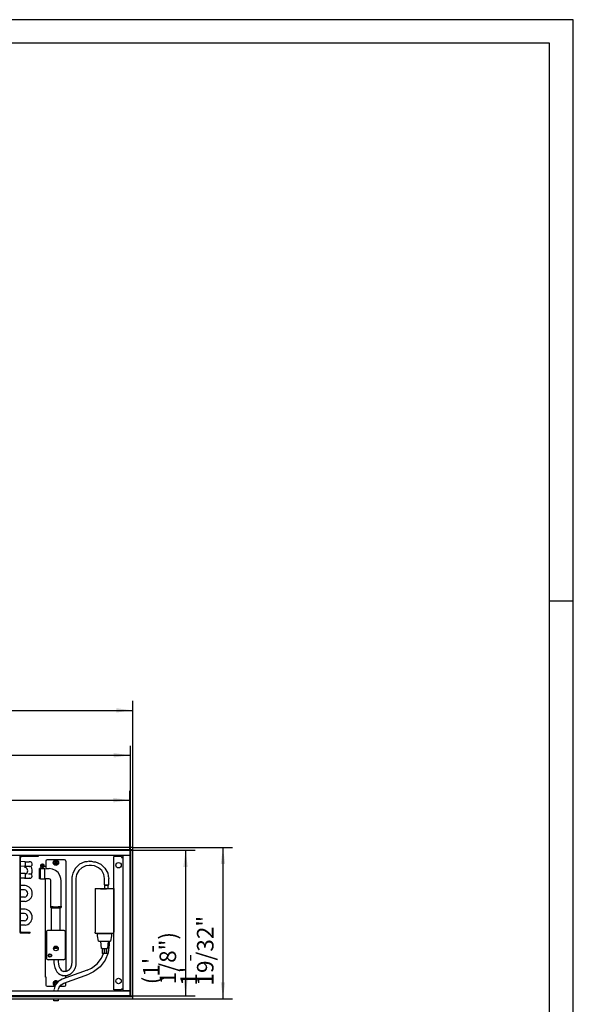
# Model space of a CAD drawing. Units: millimetres. Extents: x -831 to 5109, y -2750 to 1450.
# Drawn here: x 3939 to 5109, y -633 to 1450 of the extents above; entities that cross this region are included whole.
import ezdxf

# ---------------------------------------------------------------- set-up
doc = ezdxf.new("R2010")
doc.units = ezdxf.units.MM
doc.linetypes.add('DASHED', pattern=[15, 7, -8])
doc.linetypes.add('DOT_CENTER', pattern=[14, 12, -1, 0, -1])
doc.layers.add('1', color=7, linetype='Continuous')
doc.styles.add('CONVERTER_11', font='txt.shx', dxfattribs={"width": 0.9})
doc.dimstyles.new('ME10_DIM_30', dxfattribs={"dimtxt": 35, "dimasz": 35, "dimexe": 20, "dimexo": 0, "dimgap": 20, "dimtad": 1, "dimdec": 6, "dimlfac": 0.03937, "dimzin": 4, "dimdsep": 46, "dimlunit": 4, "dimtxsty": 'CONVERTER_11', "dimsah": 1, "dimcen": 0.09, "dimclrd": 2, "dimclre": 2, "dimclrt": 3, "dimadec": 0, "dimazin": 0, "dimtfac": 1, "dimtdec": 4, "dimtix": 1, "dimtmove": 0, "dimatfit": 3, "dimfxl": 1, "dimtolj": 1, "dimtzin": 0, "dimarcsym": 0})
doc.dimstyles.new('ME10_DIM_31', dxfattribs={"dimtxt": 35, "dimasz": 35, "dimexe": 20, "dimexo": 0, "dimgap": 20, "dimtad": 1, "dimdec": 6, "dimlfac": 0.03937, "dimzin": 4, "dimdsep": 46, "dimlunit": 4, "dimtxsty": 'CONVERTER_11', "dimsah": 1, "dimcen": 0.09, "dimclrd": 2, "dimclre": 2, "dimclrt": 3, "dimadec": 0, "dimazin": 0, "dimtfac": 1, "dimtdec": 4, "dimtix": 1, "dimtmove": 0, "dimatfit": 3, "dimfxl": 1, "dimtolj": 1, "dimtzin": 0, "dimarcsym": 0})
doc.dimstyles.new('ME10_DIM_32', dxfattribs={"dimtxt": 35, "dimasz": 35, "dimexe": 20, "dimexo": 0, "dimgap": 20, "dimtad": 1, "dimdec": 6, "dimlfac": 0.03937, "dimzin": 4, "dimdsep": 46, "dimlunit": 4, "dimtxsty": 'CONVERTER_11', "dimsah": 1, "dimcen": 0.09, "dimclrd": 2, "dimclre": 2, "dimclrt": 3, "dimadec": 0, "dimazin": 0, "dimtfac": 1, "dimtdec": 4, "dimtix": 1, "dimtmove": 0, "dimatfit": 3, "dimfxl": 1, "dimtolj": 1, "dimtzin": 0, "dimarcsym": 0})
doc.dimstyles.new('ME10_DIM_33', dxfattribs={"dimtxt": 35, "dimasz": 35, "dimexe": 20, "dimexo": 0, "dimgap": 20, "dimtad": 1, "dimdec": 6, "dimlfac": 0.03937, "dimzin": 4, "dimdsep": 46, "dimlunit": 4, "dimtxsty": 'CONVERTER_11', "dimsah": 1, "dimcen": 0.09, "dimclrd": 2, "dimclre": 2, "dimclrt": 3, "dimadec": 0, "dimazin": 0, "dimtfac": 1, "dimtdec": 4, "dimtix": 1, "dimtmove": 0, "dimatfit": 3, "dimfxl": 1, "dimtolj": 1, "dimtzin": 0, "dimarcsym": 0})
doc.dimstyles.new('ME10_DIM_34', dxfattribs={"dimtxt": 35, "dimasz": 35, "dimexe": 20, "dimexo": 0, "dimgap": 20, "dimtad": 1, "dimdec": 6, "dimlfac": 0.03937, "dimzin": 4, "dimdsep": 46, "dimlunit": 4, "dimtxsty": 'CONVERTER_11', "dimsah": 1, "dimcen": 0.09, "dimclrd": 2, "dimclre": 2, "dimclrt": 3, "dimadec": 0, "dimazin": 0, "dimtfac": 1, "dimtdec": 4, "dimtix": 1, "dimtmove": 0, "dimatfit": 3, "dimfxl": 1, "dimtolj": 1, "dimtzin": 0, "dimarcsym": 0})

# ---------------------------------------------------------------- blocks, each defined once
blk = doc.blocks.new('_tb_frame_A2Q', base_point=(-83.11, -275.02))
at = {"layer": '1', "color": 2, "linetype": 'Continuous'}
for p, q in [((510.89, 144.98), (-83.11, 144.98)), ((510.89, -275.02), (510.89, 144.98)), ((510.89, 21.98), (505.89, 21.98))]:
    blk.add_line(p, q, dxfattribs=at)
at = {"layer": '1', "color": 7, "linetype": 'Continuous'}
for p, q in [((505.89, 139.98), (-63.11, 139.98)), ((505.89, -270.02), (505.89, 139.98))]:
    blk.add_line(p, q, dxfattribs=at)
blk = doc.blocks.new('linearrost__17', base_point=(108912, 56064.6))
at = {"layer": '1', "color": 2, "linetype": 'Continuous'}
for p, q in [((1683.6, -307.1), (4171.6, -307.1)), ((1683.6, -615.1), (1683.6, -307.1)), ((4171.6, -307.1), (4171.6, -615.1)), ((4171.6, -615.1), (1683.6, -615.1))]:
    blk.add_line(p, q, dxfattribs=at)
at = {"layer": '1', "color": 2, "linetype": 'DOT_CENTER'}
for p, q in [((2803.8, -307.1), (2803.8, -615.1)), ((3103.8, -307.1), (3103.8, -615.1))]:
    blk.add_line(p, q, dxfattribs=at)
at = {"layer": '1', "color": 1, "linetype": 'DOT_CENTER'}
blk.add_line((3177.6, -616.1), (3177.6, -306.1), dxfattribs=at)
at = {"layer": '1', "color": 3, "linetype": 'Continuous'}
for p, q in [((2755, -326.1), (3311.8, -326.1)), ((2737.7, -356.1), (3294.5, -356.1)), ((2720.4, -386.1), (3277.2, -386.1)), ((2703.1, -416.1), (3259.8, -416.1)), ((2685.7, -446.1), (3242.5, -446.1)), ((2668.4, -476.1), (3225.2, -476.1)), ((2651.1, -506.1), (3207.9, -506.1)), ((2633.8, -536.1), (3190.6, -536.1)), ((2616.5, -566.1), (3173.2, -566.1)), ((2599.1, -596.1), (3155.9, -596.1))]:
    blk.add_line(p, q, dxfattribs=at)
blk = doc.blocks.new('rollrost__18', base_point=(1832.2, -777.9))
at = {"layer": '1', "color": 2, "linetype": 'Continuous'}
for p, q in [((1682.6, -307.1), (4172.6, -307.1)), ((1682.6, -615.1), (1682.6, -307.1)), ((4172.6, -307.1), (4172.6, -615.1)), ((4172.6, -615.1), (1682.6, -615.1))]:
    blk.add_line(p, q, dxfattribs=at)
at = {"layer": '1', "color": 3, "linetype": 'Continuous'}
for p, q in [((2770.9, -307.1), (2770.9, -615.1)), ((2800.9, -307.1), (2800.9, -615.1)), ((2830.9, -307.1), (2830.9, -615.1)), ((2860.9, -307.1), (2860.9, -615.1)), ((2890.9, -307.1), (2890.9, -615.1)), ((2920.9, -307.1), (2920.9, -615.1)), ((2950.9, -307.1), (2950.9, -615.1)), ((2980.9, -307.1), (2980.9, -615.1)), ((3010.9, -307.1), (3010.9, -615.1)), ((3040.9, -307.1), (3040.9, -615.1)), ((3070.9, -307.1), (3070.9, -615.1)), ((3100.9, -307.1), (3100.9, -615.1)), ((3130.9, -307.1), (3130.9, -614)), ((3160.9, -307.1), (3160.9, -562)), ((3190.9, -307.1), (3190.9, -510)), ((3220.9, -307.1), (3220.9, -458.1)), ((3250.9, -307.1), (3250.9, -406.1)), ((3280.9, -307.1), (3280.9, -354.2)), ((2740.9, -313), (2740.9, -615.1)), ((2710.9, -364.9), (2710.9, -615.1)), ((2680.9, -416.9), (2680.9, -615.1)), ((2650.9, -468.9), (2650.9, -615.1)), ((2620.9, -520.8), (2620.9, -615.1)), ((2590.9, -572.8), (2590.9, -615.1))]:
    blk.add_line(p, q, dxfattribs=at)
at = {"layer": '1', "color": 2, "linetype": 'DOT_CENTER'}
for p, q in [((2729.8, -332.1), (3293.6, -332.1)), ((2580.9, -590.1), (3144.6, -590.1))]:
    blk.add_line(p, q, dxfattribs=at)
blk = doc.blocks.new('kondensatpumpe__19', base_point=(2133.9, -6540.2))
at = {"color": 1, "linetype": 'Continuous'}
for p, q in [((3994.1, -329.8), (3994.1, -344.5)), ((4033.6, -327.3), (3996.6, -327.3)), ((4036.1, -329.8), (4036.1, -560.6)), ((4076.2, -331.8), (4065.2, -336.6)), ((4080.7, -331.2), (4076.2, -331.8)), ((4085.2, -330.4), (4080.7, -331.2)), ((4085.2, -330.4), (4090.2, -330.4)), ((4090.2, -330.4), (4094.6, -331.2)), ((4094.6, -331.2), (4099.1, -331.8)), ((4099.1, -331.8), (4110.1, -336.6)), ((3980.1, -367.8), (3980.1, -345.8)), ((3980.1, -345.8), (3982.6, -345.8)), ((3982.6, -346.5), (3982.6, -343.6)), ((3982.6, -368.3), (3982.6, -346.5)), ((3991.6, -346.5), (3982.6, -346.5)), ((3983.1, -338.5), (3983.1, -337.9)), ((3983.1, -338.5), (3983.1, -339.3)), ((3983.1, -340.3), (3983.1, -339.3)), ((3983.1, -339.3), (3985.5, -339.3)), ((3983.1, -340.3), (3983.1, -341.2)), ((3985.5, -340.3), (3983.1, -340.3)), ((3983.1, -341.8), (3983.1, -341.2)), ((3986.5, -343.8), (3983.3, -342)), ((3986, -336.1), (3983.7, -337.5)), ((3983.7, -342.2), (3986, -343.6)), ((3986, -336.1), (3986.5, -335.8)), ((3986.5, -343.8), (3986, -343.6)), ((3986.1, -338.8), (3986.1, -337.3)), ((3986.1, -337.3), (3987.1, -337.3)), ((3987.1, -337.9), (3986.1, -337.9)), ((3986.1, -342.3), (3986.1, -340.9)), ((3986.1, -341.8), (3987.1, -341.8)), ((3987.1, -342.3), (3986.1, -342.3)), ((3986.7, -335.8), (3987.2, -336.1)), ((3986.7, -343.8), (3990, -341.9)), ((3987.2, -343.6), (3986.7, -343.8)), ((3987.1, -337.3), (3987.1, -338.8)), ((3987.1, -340.9), (3987.1, -342.3)), ((3989.5, -337.5), (3987.2, -336.1)), ((3987.2, -343.6), (3989.5, -342.2)), ((3990.1, -339.3), (3987.7, -339.3)), ((3987.7, -340.3), (3990.1, -340.3)), ((3990.1, -337.9), (3990.1, -338.5)), ((3990.1, -339.3), (3990.1, -338.5)), ((3990.1, -340.3), (3990.1, -339.3)), ((3990.1, -341.2), (3990.1, -340.3)), ((3990.1, -341.2), (3990.1, -341.8)), ((3991.6, -368.3), (3991.6, -346.5)), ((3993.4, -345.8), (4001.1, -345.8)), ((3993.6, -341.8), (3993.6, -344.8)), ((3994.1, -344.5), (3994.1, -345.6)), ((4006.9, -346.7), (4001.1, -345.8)), ((4007.8, -346.8), (4006.9, -346.7)), ((4014.5, -349.8), (4008.1, -346.9)), ((4019.9, -354.4), (4014.5, -349.8)), ((4056.4, -344.7), (4050.7, -355.3)), ((4065.2, -336.6), (4056.4, -344.7)), ((4063.3, -350.1), (4059, -358.1)), ((4070, -343.9), (4063.3, -350.1)), ((4078.4, -340.2), (4070, -343.9)), ((4085.2, -339.4), (4078.4, -340.2)), ((4090.2, -339.4), (4085.2, -339.4)), ((4097, -340.2), (4090.2, -339.4)), ((4105.3, -343.9), (4097, -340.2)), ((4112, -350.1), (4105.3, -343.9)), ((4110.1, -336.6), (4118.9, -344.7)), ((4116.4, -358.1), (4112, -350.1)), ((4118.9, -344.7), (4124.6, -355.3)), ((3982.6, -367.8), (3980.1, -367.8)), ((3991.6, -368.3), (3982.6, -368.3)), ((4001.1, -367.8), (3991.6, -367.8)), ((3992.6, -367.8), (3992.6, -410.7)), ((4001.6, -367.7), (4001.1, -367.8)), ((4002.9, -368.2), (4002, -367.8)), ((4003.6, -368.8), (4002.9, -368.2)), ((4004, -369.5), (4003.7, -369)), ((4004.1, -370.3), (4004, -369.7)), ((4004.1, -425.8), (4004.1, -370.6)), ((4023.7, -360.3), (4019.9, -354.4)), ((4025.7, -367.1), (4023.7, -360.3)), ((4025.8, -368.7), (4025.7, -367.1)), ((4026.1, -370.6), (4025.8, -368.7)), ((4026.1, -425.8), (4026.1, -370.6)), ((4049.1, -363.8), (4048.5, -367.1)), ((4048.5, -367.1), (4048.5, -545.6)), ((4049.5, -362), (4049.1, -363.8)), ((4049.7, -361.2), (4049.5, -362)), ((4050.7, -355.3), (4049.7, -361.2)), ((4059, -358.1), (4057.5, -367.1)), ((4057.5, -367.1), (4057.5, -545.6)), ((4117.9, -367.1), (4116.4, -358.1)), ((4117.9, -380.1), (4117.9, -367.1)), ((4124.6, -355.3), (4125.6, -361.2)), ((4125.6, -361.2), (4125.8, -362)), ((4125.8, -362), (4126.2, -363.8)), ((4126.2, -363.8), (4126.9, -367.1)), ((4126.9, -380.1), (4126.9, -367.1)), ((4098.4, -388.1), (4098.4, -391.5)), ((4098.4, -388.1), (4109.4, -388.1)), ((4098.4, -391.5), (4098.4, -432.6)), ((4109.4, -388.1), (4109.4, -388.6)), ((4109.4, -388.1), (4121.9, -388.1)), ((4109.4, -388.6), (4121.9, -388.6)), ((4117.9, -380.1), (4122.4, -380.1)), ((4118.9, -380.6), (4121.8, -380.6)), ((4118.9, -388.1), (4118.9, -380.6)), ((4119.4, -380.6), (4119.4, -380.1)), ((4121.8, -380.6), (4125.9, -380.6)), ((4121.9, -388.1), (4137.4, -388.1)), ((4121.9, -388.1), (4121.9, -388.6)), ((4122.4, -380.1), (4126.9, -380.1)), ((4125.4, -380.6), (4125.4, -380.1)), ((4125.9, -388.1), (4125.9, -380.6)), ((4137.4, -388.1), (4137.4, -391.5)), ((4137.4, -391.5), (4137.4, -432.6)), ((3992.6, -410.7), (3992.6, -575.8)), ((4003.6, -425.5), (4003.6, -427.5)), ((4006.1, -429.1), (4010.6, -429.1)), ((4006.1, -476.6), (4006.1, -429.1)), ((4010.6, -429.1), (4024.1, -429.1)), ((4024.1, -476.6), (4024.1, -429.1)), ((4026.6, -427.5), (4026.6, -425.5)), ((4098.4, -432.6), (4098.4, -480.1)), ((4137.4, -432.6), (4137.4, -480.1)), ((4031.1, -476.6), (3999.1, -476.6)), ((3995.1, -480.6), (3995.1, -534.6)), ((4035.1, -534.6), (4035.1, -480.6)), ((4098.4, -482.6), (4098.4, -480.1)), ((4098.4, -482.6), (4137.4, -482.6)), ((4102.5, -483.6), (4102.5, -484.1)), ((4103.5, -484.1), (4102.5, -484.1)), ((4103.5, -483.1), (4103, -483.1)), ((4103.5, -483.1), (4132.2, -483.1)), ((4104.4, -483.1), (4104.4, -482.6)), ((4104.9, -499.6), (4105.4, -499.6)), ((4105.4, -499.6), (4130.3, -499.6)), ((4111.4, -515.1), (4110.4, -499.6)), ((4125.4, -499.6), (4124.4, -515.1)), ((4127.9, -501.5), (4127.8, -499.6)), ((4130.3, -499.6), (4130.8, -499.6)), ((4131.4, -483.1), (4131.4, -482.6)), ((4132.7, -483.1), (4132.2, -483.1)), ((4132.2, -484.1), (4133.2, -484.1)), ((4133.2, -483.6), (4133.2, -484.1)), ((4137.4, -482.6), (4137.4, -480.1)), ((4012.1, -511.6), (4018.1, -511.6)), ((4012.1, -514.6), (4012.1, -511.6)), ((4018.1, -514.6), (4012.1, -514.6)), ((4018.1, -514.6), (4018.1, -511.6)), ((4112.9, -515.1), (4111.4, -515.1)), ((4112.7, -515.1), (4112.7, -525.1)), ((4112.9, -515.1), (4122.9, -515.1)), ((4117.7, -515.8), (4117.8, -515.1)), ((4117.7, -525.1), (4117.7, -515.1)), ((4118.1, -515.1), (4118.1, -525.1)), ((4124.4, -515.1), (4122.9, -515.1)), ((4123.1, -525.1), (4123.1, -515.1)), ((4127.9, -506.7), (4125.6, -523.8)), ((4127.9, -501.5), (4127.9, -506.7)), ((4031.1, -538.6), (3999.1, -538.6)), ((4102.1, -547.1), (4111.2, -535.3)), ((4119, -539.8), (4108.5, -553.4)), ((4111.2, -535.3), (4115.4, -525.1)), ((4115.2, -525.1), (4112.7, -525.1)), ((4117.7, -525.1), (4115.2, -525.1)), ((4120.6, -525.1), (4118.1, -525.1)), ((4125.6, -523.8), (4119, -539.8)), ((4123.1, -525.1), (4120.6, -525.1)), ((4081.3, -560.4), (4028.7, -579.5)), ((4036.1, -560.6), (4036.1, -563.4)), ((4040.4, -561.7), (4039.9, -562)), ((4040.9, -561.4), (4040.4, -561.7)), ((4041.4, -561.1), (4040.9, -561.4)), ((4042, -560.6), (4041.5, -561)), ((4042.4, -560.3), (4042, -560.6)), ((4042.9, -559.8), (4042.4, -560.3)), ((4043.3, -559.4), (4042.9, -559.8)), ((4043.8, -558.9), (4043.3, -559.4)), ((4044.2, -558.4), (4043.8, -558.9)), ((4045, -557.3), (4044.6, -557.9)), ((4045.4, -556.7), (4045, -557.3)), ((4045.7, -556.1), (4045.4, -556.7)), ((4046.1, -555.5), (4045.7, -556.1)), ((4046.4, -554.9), (4046.1, -555.5)), ((4046.7, -554.3), (4046.4, -554.9)), ((4047, -553.6), (4046.7, -554.3)), ((4047.2, -552.9), (4047, -553.6)), ((4047.4, -552.2), (4047.2, -552.9)), ((4047.7, -551.5), (4047.4, -552.2)), ((4047.8, -550.8), (4047.7, -551.5)), ((4048, -550.1), (4047.8, -550.8)), ((4048.1, -549.3), (4048, -550.1)), ((4048.3, -548.6), (4048.1, -549.3)), ((4048.4, -547.1), (4048.3, -547.9)), ((4048.3, -547.9), (4048.3, -548.6)), ((4048.4, -546.4), (4048.4, -547.1)), ((4053, -561.5), (4052.4, -562.4)), ((4053.5, -560.7), (4053, -561.5)), ((4054, -559.8), (4053.5, -560.7)), ((4054.5, -558.8), (4054, -559.8)), ((4054.9, -557.9), (4054.5, -558.8)), ((4055.3, -556.9), (4054.9, -557.9)), ((4055.7, -555.9), (4055.3, -556.9)), ((4056, -555), (4055.7, -555.9)), ((4056.3, -553.9), (4056, -555)), ((4056.6, -552.9), (4056.3, -553.9)), ((4056.8, -551.9), (4056.6, -552.9)), ((4057, -550.9), (4056.8, -551.9)), ((4057.2, -549.8), (4057, -550.9)), ((4057.3, -548.8), (4057.2, -549.8)), ((4057.4, -547.7), (4057.3, -548.8)), ((4057.5, -545.6), (4057.4, -546.7)), ((4057.4, -546.7), (4057.4, -547.7)), ((4081.3, -560.4), (4090.3, -556.2)), ((4090.3, -556.2), (4102.1, -547.1)), ((4108.5, -553.4), (4094.8, -563.9)), ((3994.1, -574.8), (3994.1, -577.7)), ((3994.1, -577.7), (3994.1, -592.3)), ((4028.7, -579.5), (4020, -584.6)), ((4028.2, -571.8), (4027.7, -571.6)), ((4029, -572), (4028.2, -571.8)), ((4030.1, -572.3), (4029.2, -572.1)), ((4031.1, -572.4), (4030.1, -572.3)), ((4031.3, -563.3), (4030.8, -563.2)), ((4032.1, -572.5), (4031.1, -572.4)), ((4031.9, -563.4), (4031.3, -563.3)), ((4031.8, -588), (4084.4, -568.8)), ((4032.9, -563.6), (4032.4, -563.5)), ((4033.1, -572.6), (4032.4, -572.6)), ((4033.5, -563.6), (4032.9, -563.6)), ((4034, -572.6), (4033.1, -572.6)), ((4034, -563.6), (4033.5, -563.6)), ((4034.6, -563.6), (4034, -563.6)), ((4035, -572.6), (4034, -572.6)), ((4035.1, -563.6), (4034.6, -563.6)), ((4035.7, -572.6), (4035, -572.6)), ((4035.7, -563.5), (4035.1, -563.6)), ((4037, -572.4), (4036, -572.5)), ((4036.1, -576.6), (4036.1, -572.4)), ((4036.8, -563.3), (4036.2, -563.4)), ((4037.3, -563.2), (4036.8, -563.3)), ((4037.9, -572.3), (4037, -572.4)), ((4037.8, -563), (4037.3, -563.2)), ((4038.4, -562.8), (4037.8, -563)), ((4038.9, -572.1), (4037.9, -572.3)), ((4038.9, -562.6), (4038.4, -562.8)), ((4039.4, -562.3), (4038.9, -562.6)), ((4039.8, -571.8), (4039, -572)), ((4040.8, -571.5), (4039.8, -571.8)), ((4041.7, -571.2), (4040.8, -571.5)), ((4042.4, -570.8), (4041.7, -571.2)), ((4043.5, -570.3), (4042.6, -570.8)), ((4044.4, -569.9), (4043.5, -570.3)), ((4045.2, -569.4), (4044.4, -569.9)), ((4045.9, -568.9), (4045.2, -569.4)), ((4046.9, -568.2), (4046, -568.8)), ((4047.6, -567.6), (4046.9, -568.2)), ((4048.4, -567), (4047.6, -567.6)), ((4049.1, -566.3), (4048.4, -567)), ((4049.8, -565.6), (4049.1, -566.3)), ((4050.5, -564.8), (4049.8, -565.6)), ((4051.2, -564), (4050.5, -564.8)), ((4051.8, -563.2), (4051.2, -564)), ((4052.4, -562.4), (4051.8, -563.2)), ((4094.8, -563.9), (4084.4, -568.8)), ((3996.6, -594.8), (4013.1, -594.8)), ((4010.8, -602.4), (4010.7, -604.1)), ((4013.7, -592.6), (4011.1, -601.1)), ((4013.5, -593.3), (4012.7, -593)), ((4020, -584.6), (4013.7, -592.6)), ((4014.9, -591.1), (4014.4, -591)), ((4016.9, -587.5), (4017.2, -588.1)), ((4019, -584.6), (4019.6, -585.2)), ((4019.7, -603.3), (4020, -602.4)), ((4019.7, -604.1), (4019.7, -603.3)), ((4020.4, -601.1), (4021.7, -596.8)), ((4021.7, -596.8), (4025.9, -591.4)), ((4023.2, -594.8), (4033.6, -594.8)), ((4025.9, -591.4), (4031.8, -588)), ((4036.1, -592.3), (4036.1, -586.4)), ((4010.6, -625.3), (4010.6, -621.1)), ((4019.6, -621.1), (4019.6, -625.3)), ((4016.8, -625.3), (4010.6, -625.3)), ((4019.6, -625.3), (4016.8, -625.3))]:
    blk.add_line(p, q, dxfattribs=at)
for centre, radius in [((4015.1, -333.3), 5.75), ((4015.1, -333.3), 4.75), ((4015.1, -514.6), 5), ((4002.6, -529.6), 3.75), ((4002.6, -529.6), 2.75)]:
    blk.add_circle(centre, radius, dxfattribs=at)
for centre, radius, start, end in [((3996.6, -329.8), 2.5, 90, 180), ((4015.1, -333.3), 2.25, 120, 180), ((4012.9, -332.1), 1, 285.217, 14.783), ((4015.1, -333.3), 2.25, 60, 120), ((4015.1, -330.8), 1, 225.217, 314.783), ((4015.1, -333.3), 2.25, 0, 60), ((4017.3, -332.1), 1, 165.217, 254.783), ((4033.6, -329.8), 2.5, 360, 90), ((3986.6, -339.8), 3.75, 141.0395, 158.9605), ((3986.6, -339.8), 3.75, 201.0395, 218.9605), ((3986.6, -339.8), 1.2, 155.3757, 204.6243), ((3986.6, -339.8), 1.2, 114.6242, 155.3758), ((3986.6, -339.8), 1.2, 204.6244, 245.3756), ((3986.6, -339.8), 3.75, 81.0395, 98.9605), ((3986.6, -339.8), 3.75, 261.0395, 278.9605), ((3986.6, -339.8), 1.2, 65.3755, 114.6245), ((3986.6, -339.8), 1.2, 245.3758, 294.6242), ((3986.6, -339.8), 1.2, 24.6242, 65.3758), ((3986.6, -339.8), 1.2, 294.6244, 335.3756), ((3986.6, -339.8), 1.2, 335.3757, 24.6243), ((3986.6, -339.8), 3.75, 21.0395, 38.9605), ((3986.6, -339.8), 3.75, 321.0395, 338.9605), ((3991.6, -341.8), 2, 0.0002, 67.5012), ((4015.1, -333.3), 2.25, 180, 240), ((4012.9, -334.6), 1, 345.217, 74.783), ((4015.1, -333.3), 2.25, 240, 300), ((4015.1, -335.9), 1, 45.217, 134.783), ((4015.1, -333.3), 2.25, 300, 0), ((4017.3, -334.6), 1, 105.217, 194.783), ((3999.1, -480.6), 4, 90, 180), ((4031.1, -480.6), 4, 0, 90), ((4103, -483.6), 0.5, 90, 180), ((4167.4, -483.6), 64.9, 180.4412, 193.9182), ((4068.3, -483.6), 64.9, 346.0818, 359.5588), ((4132.7, -483.6), 0.5, 0, 90), ((3999.1, -534.6), 4, 180, 270), ((4031.1, -534.6), 4, 270, 0), ((4015.1, -588.8), 5.75, 47.3678, 113.6855), ((3996.6, -592.3), 2.5, 180, 270), ((4015.1, -588.8), 5.75, 113.6853, 246.3147), ((4015.1, -588.8), 4.75, 40.0008, 239.9996), ((4015.1, -588.8), 2.25, 120, 180), ((4015.1, -588.8), 2.25, 180, 240), ((4012.9, -587.6), 1, 285.217, 14.783), ((4012.9, -590.1), 1, 345.217, 74.783), ((4015.1, -588.8), 2.25, 60, 120), ((4015.1, -586.3), 1, 225.217, 314.783), ((4015.1, -591.4), 1, 90.0029, 134.7831), ((4015.1, -588.8), 2.25, 35.9992, 59.9988), ((4017.3, -587.6), 1, 165.2185, 247.5079), ((4033.6, -592.3), 2.5, 270, 0)]:
    blk.add_arc(centre, radius, start, end, dxfattribs=at)
for points in [[(4025.9, -371), (4026.1, -370.8), (4026.1, -370.6)], [(4003.6, -425.5), (4003.8, -425.7), (4004.4, -425.8), (4005.4, -426), (4006.7, -426.2), (4008.3, -426.3), (4010.2, -426.4), (4012.2, -426.4), (4014.4, -426.5), (4016.5, -426.5), (4018.7, -426.4)], [(4003.6, -427.5), (4003.8, -427.7), (4004.4, -427.8), (4005.4, -428), (4006.7, -428.2), (4008.3, -428.3), (4010.2, -428.4), (4012.2, -428.4), (4014.4, -428.5), (4016.5, -428.5), (4018.7, -428.4)], [(4018.7, -426.4), (4020.9, -426.3), (4022.8, -426.2), (4024.4, -426.1), (4025.6, -425.9), (4026.4, -425.7), (4026.6, -425.5)], [(4018.7, -428.4), (4020.9, -428.3), (4022.8, -428.2), (4024.4, -428.1), (4025.6, -427.9), (4026.4, -427.7), (4026.6, -427.5)]]:
    blk.add_spline(points, degree=3, dxfattribs=at)
at = {"layer": '1', "color": 1, "linetype": 'Continuous'}
for centre, radius, start, end in [((4065.1, -538.6), 54.5, 180, 203.2309), ((4065.1, -538.6), 45.5, 180, 202.5944), ((4034.1, -551.9), 20.7, 203.2309, 253.6572), ((4034.1, -551.9), 11.7, 200.7623, 256.4008)]:
    blk.add_arc(centre, radius, start, end, dxfattribs=at)
blk = doc.blocks.new('*D55')
at = {"layer": '1', "color": 2, "linetype": 'Continuous'}
for p, q in [((1683.6, -307.1), (1683.6, -181.1)), ((4171.6, -307.1), (4171.6, -181.1)), ((1683.6, -201.1), (4171.6, -201.1))]:
    blk.add_line(p, q, dxfattribs=at)
at = {"layer": '1', "color": 2}
for points in [[(1718.6, -196.5), (1718.6, -205.7), (1683.6, -201.1)], [(4136.6, -205.7), (4136.6, -196.5), (4171.6, -201.1)]]:
    blk.add_solid(points, dxfattribs=at)
at = {"layer": '1', "color": 3, "insert": (2737, -181.1), "char_height": 35, "attachment_point": 7, "rotation": 0.0001, "line_spacing_factor": 0.60024, "style": 'CONVERTER_11'}
blk.add_mtext('\\C3;(\\C3;8{\\Fgdt;\'} - 1 61/64{\\Fgdt;"}\\C3;)', dxfattribs=at)
blk = doc.blocks.new('*D56')
at = {"layer": '1', "color": 2, "linetype": 'Continuous'}
for p, q in [((1682.6, -307.1), (1682.6, -86.1)), ((4172.6, -307.1), (4172.6, -86.1)), ((1682.6, -106.1), (4172.6, -106.1))]:
    blk.add_line(p, q, dxfattribs=at)
at = {"layer": '1', "color": 2}
for points in [[(1717.6, -101.5), (1717.6, -110.7), (1682.6, -106.1)], [(4137.6, -110.7), (4137.6, -101.5), (4172.6, -106.1)]]:
    blk.add_solid(points, dxfattribs=at)
at = {"layer": '1', "color": 3, "insert": (2747.5, -86.1), "char_height": 35, "attachment_point": 7, "rotation": 0.0001, "line_spacing_factor": 0.60024, "style": 'CONVERTER_11'}
blk.add_mtext('\\C3;(\\C3;8{\\Fgdt;\'} - 2 1/32{\\Fgdt;"}\\C3;)', dxfattribs=at)
blk = doc.blocks.new('*D57')
at = {"layer": '1', "color": 2, "linetype": 'Continuous'}
for p, q in [((4172.6, -307.1), (4309.3, -307.1)), ((4289.3, -307.1), (4289.3, -615.1)), ((4172.6, -615.1), (4309.3, -615.1))]:
    blk.add_line(p, q, dxfattribs=at)
at = {"layer": '1', "color": 2}
for points in [[(4293.9, -342.1), (4284.6, -342.1), (4289.3, -307.1)], [(4284.6, -580.1), (4293.9, -580.1), (4289.3, -615.1)]]:
    blk.add_solid(points, dxfattribs=at)
at = {"layer": '1', "color": 3, "insert": (4269.3, -590.4), "char_height": 35, "attachment_point": 7, "rotation": 90, "line_spacing_factor": 0.60024, "style": 'CONVERTER_11'}
blk.add_mtext('\\C3;(\\C3;1{\\Fgdt;\'} - 1/8{\\Fgdt;"}\\C3;)', dxfattribs=at)
blk = doc.blocks.new('*D58')
at = {"layer": '1', "color": 2, "linetype": 'Continuous'}
for p, q in [((1677.6, -301.1), (1677.6, 8.9)), ((4177.6, -301.1), (4177.6, 8.9)), ((1677.6, -11.1), (4177.6, -11.1))]:
    blk.add_line(p, q, dxfattribs=at)
at = {"layer": '1', "color": 2}
for points in [[(1712.6, -6.5), (1712.6, -15.7), (1677.6, -11.1)], [(4142.6, -15.7), (4142.6, -6.5), (4177.6, -11.1)]]:
    blk.add_solid(points, dxfattribs=at)
at = {"layer": '1', "color": 3, "insert": (2755.2, 8.9), "char_height": 35, "attachment_point": 7, "rotation": 0.0001, "line_spacing_factor": 0.60024, "style": 'CONVERTER_11'}
blk.add_mtext('8{\\Fgdt;\'} - 2 27/64{\\Fgdt;"}', dxfattribs=at)
blk = doc.blocks.new('*D59')
at = {"layer": '1', "color": 2, "linetype": 'Continuous'}
for p, q in [((4177.6, -301.1), (4388.4, -301.1)), ((4368.4, -301.1), (4368.4, -621.1)), ((4177.6, -621.1), (4388.4, -621.1))]:
    blk.add_line(p, q, dxfattribs=at)
at = {"layer": '1', "color": 2}
for points in [[(4373, -336.1), (4363.7, -336.1), (4368.4, -301.1)], [(4363.7, -586.1), (4373, -586.1), (4368.4, -621.1)]]:
    blk.add_solid(points, dxfattribs=at)
at = {"layer": '1', "color": 3, "insert": (4348.4, -593.2), "char_height": 35, "attachment_point": 7, "rotation": 90, "line_spacing_factor": 0.60024, "style": 'CONVERTER_11'}
blk.add_mtext('1{\\Fgdt;\'} - 19/32{\\Fgdt;"}', dxfattribs=at)
blk = doc.blocks.new('hk_320_130_np2500_2l_c1', base_point=(2711.5249982, 1663.7905208))
at = {"color": 3, "linetype": 'Continuous'}
for p, q in [((4177.6080591, -301.0962179), (1677.6080591, -301.0962179)), ((4177.6080591, -306.0962179), (1677.6080591, -306.0962179)), ((4172.6080591, -616.0962179), (4172.6080591, -306.0962179)), ((4177.6080591, -621.0962179), (4177.6080591, -301.0962179)), ((1677.6080591, -616.0962179), (4177.6080591, -616.0962179)), ((1677.6080591, -621.0962179), (4177.6080591, -621.0962179))]:
    blk.add_line(p, q, dxfattribs=at)
at = {"color": 1, "linetype": 'Continuous'}
for p, q in [((4172.6079614, -318.0962179), (1682.6079796, -318.0962179)), ((3938.6080591, -321.1962179), (3938.6080591, -323.0462179)), ((3940.1080591, -321.1962179), (3940.1080591, -323.0462179)), ((3950.1080095, -331.2648474), (3948.9330828, -331.2648474)), ((3950.1080095, -331.2648474), (3950.1080095, -335.8587195)), ((3950.1080095, -331.391093), (3951.1266862, -331.3962256)), ((3951.1266862, -331.3962256), (3954.1916276, -331.4398047)), ((3954.1916276, -331.4398047), (3956.8489763, -331.5091254)), ((3956.8489763, -331.5091254), (3957.582863, -331.550614)), ((3957.582863, -331.550614), (3958.9540788, -331.5994879)), ((3978.6080591, -319.5962179), (3978.6080591, -318.0962179)), ((4153.8580591, -320.0962179), (4137.8580591, -320.0962179)), ((4137.8580591, -602.0962179), (4137.8580591, -320.0962179)), ((4153.8580591, -320.0962179), (4153.8580591, -322.0962179)), ((4153.8580591, -322.0962179), (4156.6080591, -322.0962179)), ((4172.6080591, -318.3462179), (4156.6080591, -318.3462179)), ((4156.6080591, -318.3462179), (4156.6080591, -603.8462179)), ((3948.9330825, -340.7848517), (3950.1080095, -340.7848517)), ((3948.9330825, -341.657334), (3950.1080095, -341.657334)), ((3950.1080095, -335.8587195), (3950.1080095, -340.7848517)), ((3950.1080095, -340.6792597), (3951.0398943, -340.6831976)), ((3951.1266862, -341.5259558), (3950.1080095, -341.5302551)), ((3951.0398943, -340.6831976), (3954.0044939, -340.7267767)), ((3954.1916276, -341.4823767), (3951.1266862, -341.5259558)), ((3954.0044939, -340.7267767), (3956.5248796, -340.7961127)), ((3956.8489763, -341.413056), (3954.1916276, -341.4823767)), ((3956.5248796, -340.7961127), (3957.6147234, -340.837586)), ((3957.582863, -341.3715674), (3956.8489763, -341.413056)), ((3958.9540788, -341.3226935), (3957.582863, -341.3715674)), ((3957.6147234, -340.837586), (3959.2144548, -340.9345709)), ((3959.9245378, -341.0378271), (3959.0584489, -341.0378271)), ((3960.5269548, -341.2174841), (3959.2743913, -341.2745825)), ((3959.3173601, -340.9916693), (3959.9245378, -341.0378271)), ((3948.9330825, -365.7696234), (3950.1080095, -365.7696234)), ((3950.1080095, -356.2496191), (3948.9330828, -356.2496191)), ((3950.1080095, -356.2496191), (3950.1080095, -365.7696234)), ((3950.1080095, -356.3758647), (3951.1266862, -356.3809973)), ((3950.1080095, -365.6640314), (3951.0398943, -365.6679693)), ((3951.0398943, -365.6679693), (3954.0044939, -365.7115484)), ((3951.1266862, -356.3809973), (3954.1916276, -356.4245764)), ((3954.0044939, -365.7115484), (3956.5248796, -365.7808844)), ((3956.5248796, -365.7808844), (3957.6147234, -365.8223578)), ((3957.582863, -356.5353857), (3958.9540788, -356.5842596)), ((3957.6147234, -365.8223578), (3959.2144548, -365.9193426)), ((3959.0584489, -356.869126), (3959.9245378, -356.869126)), ((3959.9245378, -366.0225989), (3959.0584489, -366.0225989)), ((3959.2743913, -356.6323706), (3960.5269548, -356.689469)), ((3941.7080591, -480.5188939), (3958.1080591, -480.5188939)), ((3958.1080591, -482.013186), (3941.7080591, -482.013186)), ((3960.6080591, -481.7952966), (3960.6080591, -480.3010046)), ((4153.8580591, -602.0962179), (4137.8580591, -602.0962179)), ((4153.8580591, -600.0962179), (4153.8580591, -602.0962179)), ((4153.8580591, -600.0962179), (4156.6080591, -600.0962179)), ((4156.6080591, -603.8462179), (4172.6080591, -603.8462179)), ((1682.6080345, -604.0962179), (4172.6079897, -604.0962179))]:
    blk.add_line(p, q, dxfattribs=at)
at = {"color": 1, "linetype": 'DASHED'}
for p, q in [((3938.6080591, -321.1962179), (3938.6080591, -472.540995)), ((3940.1080591, -472.540995), (3940.1080591, -321.1962179))]:
    blk.add_line(p, q, dxfattribs=at)
at = {"color": 1, "linetype": 'Continuous'}
for centre in [(4147.6080591, -338.5962179), (4147.6080591, -583.5962179)]:
    blk.add_circle(centre, 5.75, dxfattribs=at)
for radius, start, end in [(3.1, 90.0000000001, 180), (1.6, 89.9999999996, 179.9999999995)]:
    blk.add_arc((3941.7080591, -321.1962179), radius, start, end, dxfattribs=at)
for points in [[(3938.6080591, -478.9249824), (3938.7136898, -479.7242681), (3939.0233803, -480.4690842), (3939.5160286, -481.1086715), (3940.1580591, -481.5994452), (3940.9057202, -481.9079572), (3941.7080591, -482.013186)], [(3940.1080591, -478.9249824), (3940.1625781, -479.337517), (3940.3224184, -479.7219382), (3940.5766885, -480.0520478), (3940.9080591, -480.3053503), (3941.2939487, -480.4645823), (3941.7080591, -480.5188939)], [(3958.1080591, -480.5188939), (3958.7551065, -480.5114695), (3959.3580591, -480.4897023), (3959.8758255, -480.4550756), (3960.2731226, -480.4099493), (3960.4574776, -480.3754824), (3960.5699835, -480.3388876), (3960.6080591, -480.3010046)], [(3958.1080591, -482.013186), (3958.7551065, -482.0057615), (3959.3580591, -481.9839944), (3959.8758255, -481.9493676), (3960.2731226, -481.9042413), (3960.4574776, -481.8697744), (3960.5699835, -481.8331797), (3960.6080591, -481.7952966)]]:
    blk.add_spline(points, degree=3, dxfattribs=at)
at = {"layer": '1', "color": 1, "linetype": 'Continuous'}
for p, q in [((3938.6080591, -321.1962179), (3938.6080591, -478.9249824)), ((3948.9330828, -331.2648474), (3940.1080095, -331.0248572)), ((3940.1080591, -478.9249824), (3940.1080591, -321.1962179)), ((3978.6080591, -318.0962179), (3941.7080591, -318.0962179)), ((3941.7080591, -319.5962179), (3978.6080591, -319.5962179)), ((3948.9330825, -340.7848517), (3940.1080095, -341.0248419)), ((3948.9330828, -356.2496191), (3940.1080591, -356.2496191)), ((3948.9330825, -365.7696234), (3940.1080591, -365.7696234)), ((3950.1080095, -381.5659516), (3940.1080095, -381.8668677)), ((3948.9330827, -390.8629727), (3940.1080591, -390.8629727)), ((3948.9330827, -406.1058513), (3940.1080591, -406.1058513)), ((3950.1080095, -415.4123273), (3940.1080591, -415.4123273)), ((3950.1080095, -431.5355022), (3940.1080591, -431.5355022)), ((3948.9330827, -440.8325047), (3940.1080591, -440.8325047)), ((3948.9330827, -456.0753871), (3940.1080591, -456.0753871)), ((3950.1080095, -465.708695), (3940.1080095, -465.708695))]:
    blk.add_line(p, q, dxfattribs=at)
for centre, radius, start, end in [((3960.2385579, -336.2992603), 4.8721399, 270.3467506975, 105.2860125612), ((3947.8156476, -350.2685363), 7.7115251, 307.3065232957, 81.6682483474), ((3948.9816408, -350.1429891), 16.1268094, 332.0446332752, 35.6294979176), ((3960.3452071, -361.4710692), 4.6211302, 257.1485950363, 95.2229622106), ((3947.8965046, -398.484412), 7.6916078, 277.7451710333, 82.2548290337), ((3948.0615334, -398.4891395), 17.0464762, 276.8951459108, 83.104853868), ((3947.7242156, -448.6220986), 17.2520796, 277.942214076, 82.0577857455), ((3947.908684, -448.4539459), 7.6899778, 277.655251196, 82.344748871)]:
    blk.add_arc(centre, radius, start, end, dxfattribs=at)
for name, p in [('linearrost__17', (108911.9971691, 56064.5693678)), ('kondensatpumpe__19', (2133.9482133, -6540.1602797))]:
    blk.add_blockref(name, p)
at = {"layer": '1'}
blk.add_blockref('rollrost__18', (1832.2492137, -777.9406308), dxfattribs=at)
dim = blk.add_linear_dim(base=(1677.6080591, -11.0962179), p1=(4177.6080591, -301.0962179), p2=(1677.6080591, -301.0962179), dimstyle='ME10_DIM_33', dxfattribs=at)
dim.commit()
dim.dimension.update_dxf_attribs({"geometry": '*D58', "text_midpoint": (2927.6080591, 26.4037821), "text_rotation": 0.0001388889})
for p1, p2, distance, dimstyle, picture, middle, turn in [((4172.6080591, -307.0962179), (1682.6080591, -307.0962179), -201, 'ME10_DIM_31', '*D56', (2927.6080591, -68.5962179), 0.0001388889), ((4171.6080591, -307.0962179), (1683.6080591, -307.0962179), -106, 'ME10_DIM_30', '*D55', (2927.6080591, -163.5962179), 0.0001388889), ((4172.6080591, -615.0962179), (4172.6080591, -307.0962179), -116.6474174, 'ME10_DIM_32', '*D57', (4251.7554764, -461.0962179), 90)]:
    dim = blk.add_aligned_dim(p1=p1, p2=p2, distance=distance, text='<>)', dimstyle=dimstyle, override={"dimpost": '(<>)'}, dxfattribs=at)
    dim.commit()
    dim.dimension.update_dxf_attribs({"geometry": picture, "text_midpoint": middle, "text_rotation": turn})
dim = blk.add_linear_dim(base=(4368.3537043, -301.0962179), p1=(4177.6080591, -621.0962179), p2=(4177.6080591, -301.0962179), angle=90, dimstyle='ME10_DIM_34', dxfattribs=at)
dim.commit()
dim.dimension.update_dxf_attribs({"geometry": '*D59', "text_midpoint": (4330.8537043, -461.0962179), "text_rotation": 90})

msp = doc.modelspace()

# ---------------------------------------------------------------- block references
at = {"xscale": 9.999999999999998, "yscale": 9.999999999999998, "zscale": 9.999999999999998}
msp.add_blockref('_tb_frame_A2Q', (-831.1, -2750.2), dxfattribs=at)
msp.add_blockref('hk_320_130_np2500_2l_c1', (2711.5, 1663.8))

doc.saveas('drawing.dxf')
